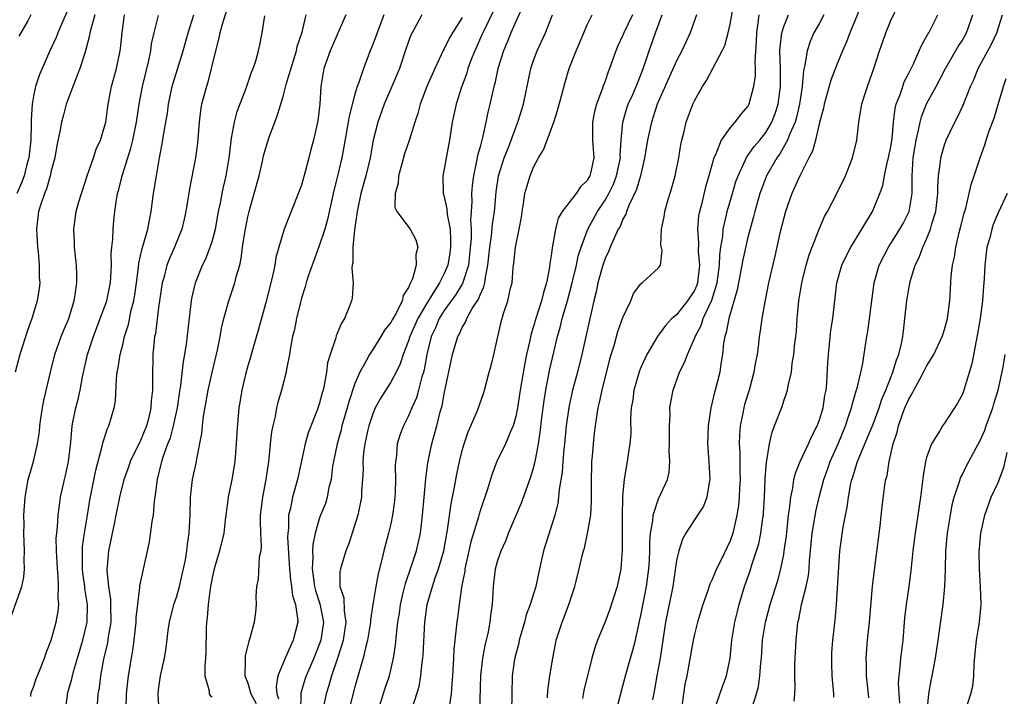
# Model space of a CAD drawing. Units: inches. Extents: x 2613000 to 2616000, y 1506000 to 1509000.
# Drawn here: x 2615495 to 2615606, y 1506705 to 1506780 of the extents above; entities that cross this region are included whole.
import ezdxf

# ---------------------------------------------------------------- set-up
doc = ezdxf.new("R2010")
doc.units = ezdxf.units.IN
doc.header["$MEASUREMENT"] = 0
doc.layers.add('LD26131506_2ft', color=29, linetype='Continuous')

msp = doc.modelspace()

# ---------------------------------------------------------------- linework, layer by layer
at = {"layer": 'LD26131506_2ft'}
for points, elevation in [([(2615519.14, 1506783.14), (2615518.21, 1506780.21), (2615517.86, 1506779), (2615517.71, 1506778.29), (2615517.37, 1506777), (2615516.9, 1506775), (2615516.52, 1506773.48), (2615516.36, 1506773), (2615515.83, 1506771), (2615515.71, 1506770.29), (2615515.54, 1506769), (2615515.36, 1506766.64), (2615515.16, 1506765), (2615514.46, 1506761.54), (2615514.07, 1506759), (2615513.87, 1506758.13), (2615513.61, 1506757), (2615512.79, 1506755), (2615512.25, 1506753.75), (2615511.95, 1506753), (2615511.58, 1506751.58), (2615511.41, 1506751), (2615511, 1506748.23), (2615510.65, 1506745.35), (2615510.57, 1506745), (2615510.5, 1506744.5), (2615510.38, 1506743), (2615510.35, 1506742.35), (2615510.32, 1506741), (2615510.34, 1506740.34), (2615510.32, 1506739), (2615510.19, 1506737.81), (2615510.16, 1506737), (2615509.92, 1506735.92), (2615509.67, 1506735), (2615509, 1506733.35), (2615507.84, 1506731), (2615507.63, 1506730.37), (2615507.12, 1506729), (2615506.65, 1506727), (2615506.24, 1506725), (2615506.02, 1506724.02), (2615505.39, 1506721), (2615505.25, 1506719.25), (2615505.21, 1506719), (2615505.21, 1506718.79), (2615505.39, 1506717), (2615505.61, 1506715.61), (2615505.64, 1506715), (2615505.65, 1506713), (2615505.38, 1506711.38), (2615505.3, 1506710.7), (2615504.86, 1506708.86), (2615504.49, 1506707), (2615504.34, 1506705.66), (2615504.21, 1506705), (2615504.03, 1506701.97)], 7926), ([(2615554.55, 1506704.55), (2615554.6, 1506705.4), (2615554.82, 1506707), (2615555.14, 1506709), (2615555.44, 1506710.56), (2615555.54, 1506711), (2615556.18, 1506713), (2615556.42, 1506713.58), (2615556.96, 1506715), (2615557.62, 1506717), (2615558.11, 1506719), (2615558.43, 1506720.43), (2615558.58, 1506721), (2615558.68, 1506721.32), (2615559.05, 1506722.95), (2615559.4, 1506725), (2615559.49, 1506726.51), (2615559.47, 1506729), (2615559.51, 1506730.49), (2615559.53, 1506731), (2615559.59, 1506731.59), (2615559.69, 1506733), (2615559.83, 1506734.17), (2615559.91, 1506735), (2615560.06, 1506736.06), (2615560.22, 1506737), (2615560.38, 1506737.62), (2615560.67, 1506739), (2615561.53, 1506742.47), (2615561.68, 1506743), (2615562, 1506744), (2615562.44, 1506745.56), (2615563, 1506747.12), (2615563.87, 1506749), (2615564.19, 1506749.81), (2615565, 1506750.9), (2615565.16, 1506751), (2615567, 1506752.69), (2615567.2, 1506753), (2615567.38, 1506754.62), (2615567.24, 1506755.24), (2615567.32, 1506757), (2615567.61, 1506758.39), (2615567.68, 1506759), (2615567.96, 1506759.96), (2615568.45, 1506761.55), (2615568.85, 1506763), (2615569.24, 1506765), (2615569.49, 1506766.51), (2615569.59, 1506767), (2615569.8, 1506767.8), (2615570.07, 1506769), (2615570.81, 1506771), (2615571, 1506771.4), (2615571.91, 1506773), (2615572.35, 1506773.65), (2615573.09, 1506775.09), (2615574.12, 1506777), (2615574.41, 1506777.59), (2615574.79, 1506779), (2615575, 1506779.97), (2615575.53, 1506783)], 7898), ([(2615590.03, 1506783), (2615588.39, 1506779), (2615588.02, 1506777.98), (2615587.6, 1506777), (2615587, 1506775.54), (2615586.29, 1506773.71), (2615585.53, 1506771), (2615585.44, 1506770.56), (2615585, 1506768.95), (2615584.55, 1506767), (2615584.24, 1506765.76), (2615583.82, 1506765), (2615582.8, 1506763), (2615582.26, 1506761.74), (2615581.91, 1506761), (2615581.2, 1506759), (2615581, 1506758.29), (2615580.58, 1506756.58), (2615580, 1506754), (2615579.3, 1506751), (2615578.87, 1506748.87), (2615578.56, 1506747), (2615578.37, 1506745.63), (2615578.27, 1506745), (2615578.18, 1506744.18), (2615578.01, 1506743), (2615577.84, 1506742.16), (2615577.66, 1506741), (2615577.13, 1506739), (2615576.62, 1506737.38), (2615576.52, 1506737), (2615576.42, 1506736.42), (2615576.11, 1506735), (2615576.04, 1506733.96), (2615576.02, 1506733), (2615576.07, 1506732.07), (2615576.08, 1506729.92), (2615576.11, 1506729), (2615576.05, 1506728.05), (2615576.01, 1506727), (2615575.93, 1506726.07), (2615575.77, 1506725), (2615575.3, 1506723), (2615575, 1506722.12), (2615573.99, 1506719.99), (2615573.49, 1506719), (2615573, 1506717.8), (2615572.73, 1506717.27), (2615572.46, 1506716.46), (2615571.94, 1506715), (2615571.33, 1506713), (2615571, 1506711.69), (2615570.86, 1506711), (2615570.14, 1506707), (2615569.94, 1506706.06), (2615569.78, 1506705), (2615569.59, 1506703.59)], 7890), ([(2615501, 1506781.88), (2615500.24, 1506780.24), (2615499.72, 1506779), (2615499.53, 1506778.47), (2615498.84, 1506777), (2615497.96, 1506775), (2615497.68, 1506774.32), (2615497.24, 1506773), (2615497, 1506771.9), (2615496.85, 1506771), (2615496.73, 1506769.27), (2615496.75, 1506768.75), (2615496.7, 1506767), (2615496.49, 1506765), (2615496.27, 1506764.27), (2615495.95, 1506763), (2615495.71, 1506762.29), (2615495.13, 1506761)], 7936), ([(2615548.52, 1506781.48), (2615547.3, 1506779), (2615547.22, 1506778.78), (2615546.4, 1506777), (2615546.01, 1506776.01), (2615545.64, 1506775), (2615545.51, 1506774.49), (2615544.92, 1506772.92), (2615544.32, 1506771), (2615543.89, 1506769), (2615543.59, 1506767), (2615543.21, 1506765), (2615543, 1506763.73), (2615542.84, 1506763), (2615542.89, 1506761), (2615543, 1506760.65), (2615543.3, 1506759.3), (2615543.33, 1506758.67), (2615543.65, 1506757), (2615543.71, 1506755.71), (2615543.71, 1506755), (2615543.63, 1506754.37), (2615543.4, 1506753), (2615543, 1506752.06), (2615542.46, 1506751), (2615541.62, 1506749.62), (2615541, 1506748.66), (2615540.04, 1506747), (2615539.14, 1506745), (2615539, 1506744.51), (2615538.41, 1506743), (2615538.06, 1506741.94), (2615537.61, 1506741), (2615537, 1506739.9), (2615535.88, 1506738.12), (2615535.27, 1506737), (2615535, 1506736.36), (2615534.55, 1506735), (2615534.41, 1506734.41), (2615534.1, 1506733), (2615533.96, 1506731.96), (2615533.88, 1506731), (2615533.9, 1506730.1), (2615533.84, 1506729), (2615533.74, 1506727.74), (2615533.72, 1506727), (2615533.31, 1506725), (2615533, 1506723.94), (2615532.7, 1506723), (2615532.27, 1506721.73), (2615531.99, 1506721), (2615531.36, 1506719), (2615531.3, 1506718.7), (2615531.32, 1506717), (2615531.74, 1506715.74), (2615531.77, 1506714.23), (2615531.96, 1506713), (2615531.67, 1506711), (2615531.53, 1506710.47), (2615531.03, 1506709), (2615530.38, 1506707), (2615530.09, 1506705.91), (2615529.77, 1506705), (2615529.29, 1506702.71)], 7912), ([(2615551.86, 1506782.14), (2615551, 1506780.27), (2615550.44, 1506779), (2615550.04, 1506777.96), (2615549.61, 1506777), (2615549.01, 1506775.01), (2615548.66, 1506773.34), (2615548.56, 1506773), (2615548.11, 1506771), (2615547.88, 1506770.12), (2615547.66, 1506769), (2615547.29, 1506767.29), (2615547.15, 1506766.85), (2615547, 1506766.22), (2615546.73, 1506765.27), (2615546.62, 1506764.62), (2615546.26, 1506763), (2615546.11, 1506761.89), (2615546.05, 1506761), (2615546.09, 1506760.09), (2615546.02, 1506759), (2615545.94, 1506758.06), (2615545.99, 1506757), (2615545.99, 1506755.99), (2615545.83, 1506754.17), (2615545.7, 1506753), (2615545.05, 1506750.94), (2615544.3, 1506749.7), (2615543, 1506747.91), (2615542.43, 1506747), (2615542.02, 1506745.98), (2615541.54, 1506745), (2615541.03, 1506743), (2615540.74, 1506741.26), (2615540.67, 1506741), (2615540.5, 1506740.5), (2615540.12, 1506739), (2615539.87, 1506738.13), (2615539.36, 1506737), (2615539, 1506736.12), (2615538.43, 1506735), (2615538.03, 1506733.97), (2615537.74, 1506733), (2615537.63, 1506731.63), (2615537.53, 1506731), (2615537.51, 1506730.49), (2615537.55, 1506729), (2615537.49, 1506727.49), (2615537.41, 1506726.59), (2615537.2, 1506725), (2615537, 1506724.01), (2615536.77, 1506723), (2615536.24, 1506721), (2615536.02, 1506720.02), (2615535.59, 1506718.41), (2615535.34, 1506717), (2615535.01, 1506714.99), (2615534.74, 1506713.26), (2615534.74, 1506713), (2615534.41, 1506711), (2615534.16, 1506710.16), (2615533.91, 1506709), (2615533.46, 1506707.46), (2615533, 1506705.78), (2615532.29, 1506703)], 7910), ([(2615573.19, 1506703), (2615574.16, 1506705.83), (2615574.61, 1506707), (2615575, 1506709), (2615575.19, 1506711), (2615575.52, 1506713), (2615575.81, 1506714.2), (2615576.02, 1506715), (2615576.62, 1506717), (2615577.23, 1506718.77), (2615577.43, 1506719.43), (2615577.96, 1506721), (2615578.2, 1506721.8), (2615578.45, 1506723), (2615578.67, 1506724.67), (2615578.72, 1506725), (2615578.75, 1506725.26), (2615578.84, 1506727), (2615578.92, 1506729.08), (2615579.06, 1506730.94), (2615579.1, 1506731.1), (2615579.4, 1506733), (2615579.7, 1506734.3), (2615579.98, 1506735), (2615580.82, 1506737.18), (2615581, 1506737.78), (2615581.33, 1506738.67), (2615581.42, 1506739), (2615581.49, 1506739.49), (2615581.86, 1506741), (2615581.96, 1506741.96), (2615582.15, 1506743), (2615582.26, 1506744.26), (2615582.36, 1506745), (2615582.42, 1506745.58), (2615582.52, 1506747), (2615582.71, 1506749), (2615583.03, 1506751), (2615583.53, 1506753), (2615583.84, 1506754.16), (2615584.98, 1506757.02), (2615585.58, 1506758.42), (2615585.91, 1506759), (2615587, 1506761.1), (2615587.92, 1506763), (2615588.7, 1506765), (2615589.17, 1506767), (2615589.41, 1506769), (2615589.48, 1506769.48), (2615589.76, 1506771), (2615590.1, 1506772.1), (2615590.39, 1506773), (2615591.13, 1506775.13), (2615591.73, 1506777), (2615592.07, 1506777.93), (2615592.44, 1506779), (2615593, 1506780.39), (2615593.84, 1506782.16)], 7888), ([(2615494.47, 1506713.53), (2615495.69, 1506717), (2615495.94, 1506718.06), (2615496, 1506719), (2615495.95, 1506719.95), (2615495.99, 1506721), (2615495.94, 1506723), (2615495.96, 1506723.96), (2615495.94, 1506725), (2615495.98, 1506726.02), (2615496.06, 1506727), (2615496.31, 1506728.31), (2615496.42, 1506729), (2615496.54, 1506729.46), (2615497.01, 1506731), (2615497.46, 1506733), (2615497.66, 1506734.34), (2615497.7, 1506735), (2615497.82, 1506735.82), (2615498, 1506737), (2615498.16, 1506737.84), (2615498.91, 1506741), (2615499.41, 1506743), (2615500.11, 1506745), (2615500.36, 1506745.64), (2615500.96, 1506747), (2615501.55, 1506749), (2615501.68, 1506749.68), (2615501.84, 1506751), (2615501.87, 1506751.87), (2615501.83, 1506753), (2615501.66, 1506754.34), (2615501.61, 1506755), (2615501.59, 1506755.59), (2615501.51, 1506757), (2615501.79, 1506759), (2615502.08, 1506760.08), (2615503.02, 1506763), (2615503.73, 1506765), (2615504.04, 1506765.96), (2615504.52, 1506767), (2615505, 1506768.61), (2615505.09, 1506769), (2615505.37, 1506771), (2615505.75, 1506773), (2615506.3, 1506775), (2615506.72, 1506777), (2615506.75, 1506777.25), (2615506.92, 1506779), (2615507.21, 1506781)], 7932), ([(2615503.88, 1506781), (2615503.42, 1506779.42), (2615503.33, 1506779), (2615503.29, 1506778.71), (2615502.88, 1506777.12), (2615502.74, 1506776.74), (2615502.2, 1506775), (2615501.67, 1506773.67), (2615500.68, 1506771), (2615500.32, 1506769.68), (2615500.15, 1506769), (2615499.97, 1506767.97), (2615499.63, 1506766.38), (2615499.39, 1506765), (2615499, 1506763.55), (2615498.88, 1506763), (2615498.46, 1506761.54), (2615498.22, 1506761), (2615497.82, 1506759.82), (2615497.57, 1506759), (2615497.33, 1506757), (2615497.45, 1506755), (2615497.52, 1506754.48), (2615497.65, 1506753), (2615497.65, 1506751.65), (2615497.7, 1506751), (2615497.64, 1506750.36), (2615497.43, 1506749), (2615496.82, 1506747), (2615496.33, 1506745.67), (2615495.47, 1506743), (2615494.95, 1506741)], 7934), ([(2615496.7, 1506781), (2615496.36, 1506780.36), (2615495.36, 1506778.64)], 7938), ([(2615496.69, 1506704.69), (2615496.72, 1506705), (2615496.78, 1506705.22), (2615497, 1506705.75), (2615497.32, 1506706.68), (2615497.76, 1506707.76), (2615498.22, 1506709), (2615498.41, 1506709.59), (2615499, 1506711), (2615499.55, 1506713), (2615499.77, 1506714.23), (2615499.84, 1506715), (2615499.76, 1506715.76), (2615499.81, 1506717), (2615499.77, 1506718.24), (2615499.68, 1506719), (2615499.65, 1506719.65), (2615499.57, 1506721), (2615499.56, 1506722.44), (2615499.6, 1506723), (2615499.69, 1506723.69), (2615499.78, 1506725), (2615499.9, 1506726.1), (2615500.04, 1506727), (2615500.47, 1506729), (2615500.58, 1506729.42), (2615500.93, 1506731), (2615501.18, 1506733.18), (2615501.32, 1506735), (2615501.41, 1506735.41), (2615501.73, 1506737), (2615502, 1506738), (2615502.23, 1506739), (2615502.5, 1506740.5), (2615503.04, 1506743), (2615503.71, 1506745), (2615504.48, 1506747), (2615505, 1506748.38), (2615505.21, 1506749), (2615505.53, 1506750.47), (2615505.63, 1506751), (2615505.68, 1506751.68), (2615505.75, 1506753), (2615505.72, 1506754.28), (2615505.78, 1506755), (2615505.89, 1506755.89), (2615505.91, 1506757), (2615506, 1506758), (2615506.13, 1506759), (2615506.31, 1506760.31), (2615506.42, 1506761), (2615506.55, 1506761.45), (2615506.93, 1506763), (2615507.92, 1506766.08), (2615508.12, 1506767), (2615508.52, 1506769), (2615508.85, 1506771), (2615509.22, 1506773), (2615509.91, 1506775.91), (2615510.13, 1506777), (2615510.23, 1506777.77), (2615510.51, 1506779), (2615511, 1506780.94)], 7930), ([(2615500.54, 1506703), (2615500.8, 1506704.8), (2615500.83, 1506705), (2615501.31, 1506706.69), (2615501.36, 1506707), (2615501.49, 1506707.49), (2615501.93, 1506709), (2615502.52, 1506711), (2615503.02, 1506713), (2615503.07, 1506715), (2615502.77, 1506716.77), (2615502.75, 1506717), (2615502.53, 1506718.53), (2615502.49, 1506719), (2615502.5, 1506720.5), (2615502.48, 1506721), (2615502.51, 1506721.49), (2615502.72, 1506723), (2615503.06, 1506725), (2615503.32, 1506726.68), (2615503.97, 1506730.03), (2615504.71, 1506732.71), (2615504.8, 1506733.2), (2615505.29, 1506734.71), (2615505.45, 1506735), (2615506.04, 1506737), (2615506.19, 1506737.81), (2615506.29, 1506740.29), (2615506.38, 1506741), (2615506.49, 1506741.51), (2615506.71, 1506743), (2615507, 1506744.08), (2615507.21, 1506745), (2615507.64, 1506746.36), (2615507.95, 1506747.95), (2615508.23, 1506749), (2615508.34, 1506749.66), (2615508.53, 1506751), (2615508.76, 1506752.76), (2615508.79, 1506753.21), (2615509.16, 1506754.84), (2615509.33, 1506755.33), (2615509.8, 1506757), (2615510.01, 1506758.01), (2615510.18, 1506759), (2615510.44, 1506761), (2615510.53, 1506761.47), (2615510.76, 1506763), (2615511.11, 1506765), (2615511.42, 1506766.58), (2615511.55, 1506767.55), (2615511.99, 1506770.01), (2615512.12, 1506771), (2615512.54, 1506773), (2615512.63, 1506773.37), (2615513.77, 1506777), (2615514.33, 1506779), (2615514.94, 1506781)], 7928), ([(2615507.37, 1506703.37), (2615507.43, 1506705), (2615507.65, 1506707), (2615507.97, 1506709), (2615508.13, 1506709.87), (2615508.28, 1506711), (2615508.5, 1506713), (2615508.51, 1506713.49), (2615508.91, 1506716.91), (2615508.91, 1506717.09), (2615510, 1506722), (2615510.29, 1506724.29), (2615510.43, 1506725), (2615510.57, 1506726.57), (2615510.64, 1506727), (2615510.88, 1506729), (2615511.31, 1506730.69), (2615511.36, 1506731), (2615511.51, 1506731.51), (2615512.06, 1506733), (2615512.33, 1506733.67), (2615512.69, 1506735), (2615513.13, 1506737), (2615513.37, 1506738.63), (2615513.52, 1506739.52), (2615513.79, 1506742.21), (2615513.95, 1506743), (2615514.13, 1506744.13), (2615514.7, 1506749), (2615514.74, 1506749.26), (2615515.14, 1506751), (2615515.94, 1506753), (2615516.29, 1506753.71), (2615516.8, 1506755), (2615517, 1506755.62), (2615517.37, 1506757), (2615517.73, 1506759), (2615517.93, 1506759.93), (2615518.12, 1506761), (2615518.27, 1506761.73), (2615518.59, 1506763), (2615518.93, 1506765), (2615519.12, 1506766.88), (2615519.19, 1506767.19), (2615519.5, 1506769), (2615519.82, 1506770.18), (2615520.81, 1506772.81), (2615521.4, 1506774.6), (2615521.59, 1506775), (2615521.88, 1506775.88), (2615522.2, 1506777), (2615522.35, 1506777.65), (2615522.62, 1506779), (2615522.9, 1506780.9)], 7924), ([(2615511.07, 1506703.07), (2615510.95, 1506704.95), (2615511, 1506705.45), (2615511.22, 1506707), (2615511.66, 1506709), (2615511.86, 1506710.14), (2615512.1, 1506712.1), (2615512.24, 1506713), (2615512.73, 1506715), (2615513, 1506715.8), (2615513.35, 1506717), (2615513.66, 1506718.34), (2615514.01, 1506720.01), (2615514.17, 1506721), (2615514.25, 1506721.75), (2615514.45, 1506723), (2615514.54, 1506725), (2615514.58, 1506727), (2615514.82, 1506729), (2615515.26, 1506731), (2615515.3, 1506731.3), (2615515.86, 1506734.14), (2615515.92, 1506735), (2615516.03, 1506736.03), (2615516.56, 1506739), (2615517, 1506740.98), (2615517.65, 1506743.65), (2615517.92, 1506745), (2615518.07, 1506745.93), (2615518.32, 1506747), (2615518.86, 1506749), (2615519.55, 1506751), (2615519.7, 1506751.7), (2615520.09, 1506753), (2615520.27, 1506753.73), (2615520.42, 1506755), (2615520.66, 1506756.66), (2615521, 1506758.41), (2615521.14, 1506759), (2615521.72, 1506761), (2615522.26, 1506763), (2615522.64, 1506764.64), (2615522.76, 1506765.24), (2615523, 1506766.13), (2615523.42, 1506767.42), (2615524.01, 1506769), (2615524.3, 1506769.7), (2615524.68, 1506771), (2615525, 1506772.02), (2615525.35, 1506773.35), (2615526.45, 1506777), (2615526.54, 1506777.46), (2615527.08, 1506779.08), (2615527.52, 1506781)], 7922), ([(2615531.99, 1506781), (2615530.23, 1506777), (2615529.53, 1506775), (2615529.17, 1506773), (2615529.05, 1506771.05), (2615528.84, 1506769.16), (2615528.36, 1506767), (2615528.07, 1506765.93), (2615527.84, 1506765), (2615527.43, 1506763.43), (2615527, 1506761.95), (2615525.07, 1506757), (2615524.46, 1506755), (2615524.14, 1506753.86), (2615524.02, 1506753), (2615523.77, 1506751.77), (2615523, 1506748.82), (2615522.18, 1506745.82), (2615521.51, 1506743.51), (2615521.3, 1506742.7), (2615521, 1506741.7), (2615520.74, 1506740.74), (2615520.34, 1506739), (2615520.16, 1506737.84), (2615520.01, 1506737), (2615519.76, 1506734.24), (2615519.7, 1506733), (2615519.53, 1506731), (2615519.47, 1506730.53), (2615519.21, 1506729), (2615518.79, 1506727), (2615518.53, 1506725), (2615518.48, 1506724.48), (2615518.3, 1506723), (2615517.83, 1506721), (2615517.23, 1506719), (2615517, 1506717.98), (2615516.77, 1506716.77), (2615516.56, 1506715), (2615516.45, 1506713.55), (2615516.37, 1506713), (2615516.34, 1506712.34), (2615516.3, 1506709.7), (2615516.26, 1506709), (2615516.17, 1506708.17), (2615516.19, 1506707), (2615516.67, 1506705.34), (2615516.68, 1506705), (2615516.79, 1506704.79), (2615517, 1506704.64)], 7920), ([(2615536.24, 1506781), (2615535.47, 1506779), (2615535, 1506777.7), (2615534.71, 1506777), (2615533.95, 1506775), (2615533.44, 1506773.44), (2615533.26, 1506773), (2615533, 1506772.14), (2615532.34, 1506769.66), (2615532.25, 1506769), (2615531.76, 1506766.24), (2615531.51, 1506765), (2615531, 1506762.79), (2615530.64, 1506761.36), (2615529.91, 1506758.09), (2615529.61, 1506757), (2615529, 1506755.14), (2615528.19, 1506753), (2615527.76, 1506751.76), (2615527.53, 1506751), (2615527.43, 1506750.57), (2615527, 1506749.28), (2615526.92, 1506749), (2615526.45, 1506747), (2615526.21, 1506745.79), (2615526.02, 1506745), (2615525.77, 1506743.77), (2615525.65, 1506743), (2615525.33, 1506741.33), (2615525.28, 1506741), (2615524.78, 1506739), (2615524.37, 1506737.63), (2615524.23, 1506737), (2615524.05, 1506736.05), (2615523.79, 1506735), (2615523.66, 1506734.34), (2615523.51, 1506733), (2615523.36, 1506731.36), (2615523.32, 1506731), (2615523.27, 1506730.73), (2615523.03, 1506729), (2615522.64, 1506727), (2615522.4, 1506725), (2615522.38, 1506724.38), (2615522.42, 1506723), (2615522.5, 1506721.5), (2615522.44, 1506721), (2615522.29, 1506720.29), (2615522.16, 1506717.84), (2615521.98, 1506717), (2615521.9, 1506715.9), (2615521.93, 1506715), (2615521.86, 1506714.14), (2615521.72, 1506713), (2615521.24, 1506711.24), (2615521.15, 1506711), (2615521.1, 1506710.9), (2615521, 1506710.46), (2615520.71, 1506709.29), (2615520.69, 1506709), (2615520.72, 1506708.72), (2615520.68, 1506707), (2615521, 1506706.18), (2615521.33, 1506705), (2615521.92, 1506703.92)], 7918), ([(2615540.49, 1506781), (2615539.9, 1506779.9), (2615539.39, 1506779), (2615539.27, 1506778.73), (2615539, 1506778.03), (2615538.73, 1506777.27), (2615537.97, 1506775), (2615537.14, 1506773), (2615536.26, 1506771), (2615535.54, 1506769), (2615535.03, 1506766.97), (2615534.7, 1506765), (2615534.23, 1506763), (2615533.66, 1506761), (2615533.24, 1506759), (2615532.96, 1506756.96), (2615532.76, 1506755), (2615532.75, 1506753.25), (2615532.69, 1506753), (2615532.64, 1506752.64), (2615532.79, 1506751), (2615532.69, 1506749.31), (2615532.62, 1506749), (2615532.39, 1506748.39), (2615531.81, 1506747), (2615531.49, 1506746.51), (2615530.91, 1506745.09), (2615530.85, 1506744.85), (2615530.22, 1506743), (2615529.94, 1506742.06), (2615529.81, 1506741), (2615529.56, 1506739.56), (2615529.42, 1506739), (2615529.32, 1506738.68), (2615529, 1506737.44), (2615528.77, 1506736.77), (2615527.77, 1506734.23), (2615527.42, 1506733), (2615526.57, 1506729), (2615526, 1506727), (2615525.77, 1506725.77), (2615525.57, 1506725), (2615525.55, 1506723.55), (2615525.47, 1506723), (2615525.46, 1506722.54), (2615525.67, 1506719), (2615525.77, 1506717.77), (2615525.9, 1506717), (2615526.02, 1506716.02), (2615526.35, 1506715), (2615526.58, 1506713.42), (2615526.59, 1506713), (2615526.08, 1506711), (2615525.17, 1506709), (2615524.37, 1506707), (2615524.18, 1506705.82), (2615524.25, 1506705), (2615524.45, 1506704.45)], 7916), ([(2615545, 1506780.7), (2615543.9, 1506779), (2615543.57, 1506778.43), (2615543, 1506777.21), (2615542.92, 1506777.08), (2615541.95, 1506775), (2615541.05, 1506773), (2615540.28, 1506771), (2615540.03, 1506769.97), (2615539.71, 1506769), (2615539.07, 1506766.93), (2615538.56, 1506765.44), (2615538.2, 1506764.2), (2615537.88, 1506763), (2615537.84, 1506762.16), (2615537.49, 1506761), (2615537.46, 1506759.46), (2615537.68, 1506759), (2615539.19, 1506757), (2615539.81, 1506755.81), (2615540.05, 1506755), (2615539.8, 1506754.2), (2615539.84, 1506753), (2615539.45, 1506751.45), (2615539.23, 1506751), (2615539.13, 1506750.87), (2615539, 1506750.47), (2615538.39, 1506749.61), (2615538.3, 1506749), (2615537.6, 1506747.6), (2615537.15, 1506746.85), (2615537, 1506746.56), (2615536.3, 1506745.7), (2615535.89, 1506745), (2615535, 1506743.56), (2615534.64, 1506743), (2615534.26, 1506742.26), (2615533.55, 1506741), (2615533, 1506739.74), (2615532.3, 1506737.7), (2615532.12, 1506737), (2615531.54, 1506735), (2615531.44, 1506734.56), (2615531, 1506733), (2615530.59, 1506731), (2615530.5, 1506730.5), (2615530.32, 1506729), (2615530.08, 1506728.08), (2615529.88, 1506727), (2615529.68, 1506726.32), (2615529.15, 1506725), (2615529, 1506724.58), (2615528.55, 1506723), (2615528.28, 1506721.72), (2615528.25, 1506721), (2615528.29, 1506720.29), (2615528.2, 1506719), (2615528.38, 1506717.62), (2615528.48, 1506717), (2615528.58, 1506716.58), (2615529.08, 1506715.08), (2615529.47, 1506713), (2615529.18, 1506711), (2615529, 1506710.5), (2615528.38, 1506709), (2615527.52, 1506707), (2615527.39, 1506706.61), (2615526.94, 1506705.06), (2615526.89, 1506703)], 7914), ([(2615535.56, 1506703), (2615536.39, 1506705.61), (2615536.86, 1506707), (2615537.33, 1506709), (2615537.55, 1506710.45), (2615537.64, 1506711.64), (2615537.81, 1506713), (2615537.97, 1506714.03), (2615538.1, 1506715), (2615538.44, 1506716.44), (2615538.64, 1506717.36), (2615539.33, 1506719.33), (2615539.88, 1506721), (2615540.33, 1506723), (2615540.55, 1506725), (2615540.73, 1506727), (2615540.94, 1506729.06), (2615541.16, 1506730.84), (2615541.6, 1506733), (2615541.82, 1506733.82), (2615542.17, 1506735), (2615542.55, 1506736.55), (2615542.76, 1506737.24), (2615543, 1506738.59), (2615543.93, 1506743), (2615544.53, 1506745), (2615544.7, 1506745.3), (2615545, 1506746), (2615545.38, 1506746.62), (2615545.51, 1506747), (2615546.12, 1506748.12), (2615546.82, 1506749.18), (2615547, 1506749.68), (2615547.44, 1506750.56), (2615547.53, 1506751), (2615547.6, 1506751.6), (2615547.89, 1506753), (2615548.08, 1506755), (2615548.28, 1506756.28), (2615548.41, 1506757.59), (2615548.63, 1506759), (2615548.81, 1506761.19), (2615549.08, 1506763), (2615549.71, 1506765), (2615550.17, 1506766.17), (2615551, 1506768.42), (2615551.25, 1506769), (2615551.88, 1506771), (2615552.7, 1506775), (2615553, 1506775.92), (2615553.39, 1506777), (2615554.34, 1506779), (2615555.1, 1506781)], 7908), ([(2615539.45, 1506703.45), (2615540.17, 1506705.83), (2615540.37, 1506707), (2615540.53, 1506708.53), (2615540.61, 1506709), (2615540.64, 1506709.36), (2615540.82, 1506713), (2615541.08, 1506715), (2615541.67, 1506717), (2615541.99, 1506717.99), (2615542.36, 1506719), (2615542.94, 1506721), (2615543.37, 1506723.37), (2615543.75, 1506726.25), (2615544.15, 1506728.15), (2615544.41, 1506729.59), (2615544.71, 1506731), (2615545, 1506732.23), (2615545.22, 1506733), (2615545.66, 1506734.34), (2615545.97, 1506735), (2615546.71, 1506736.71), (2615547.39, 1506738.61), (2615547.51, 1506739), (2615548.02, 1506741), (2615548.24, 1506741.76), (2615548.55, 1506743), (2615549.37, 1506746.63), (2615549.68, 1506747.68), (2615550.12, 1506749), (2615550.41, 1506750.41), (2615550.58, 1506751), (2615550.72, 1506752.72), (2615550.79, 1506753.21), (2615550.98, 1506755), (2615551.39, 1506757), (2615551.63, 1506758.37), (2615551.72, 1506759), (2615551.88, 1506759.88), (2615552.03, 1506761), (2615552.23, 1506761.77), (2615552.6, 1506763), (2615553, 1506763.97), (2615553.55, 1506765), (2615554.11, 1506765.89), (2615554.5, 1506767), (2615555.27, 1506769), (2615555.69, 1506770.31), (2615556.21, 1506772.21), (2615556.53, 1506773.47), (2615556.99, 1506775), (2615557.76, 1506777), (2615558.15, 1506777.85), (2615559, 1506779.88), (2615559.56, 1506781)], 7906), ([(2615564.06, 1506781), (2615563.1, 1506779), (2615563, 1506778.74), (2615562.44, 1506777.56), (2615562.19, 1506777), (2615561.5, 1506775), (2615561.35, 1506774.65), (2615561, 1506773.58), (2615560.84, 1506773.16), (2615560.68, 1506772.68), (2615560.03, 1506771), (2615559.82, 1506770.18), (2615559.58, 1506769), (2615559.61, 1506767), (2615559.74, 1506765), (2615559.42, 1506763.42), (2615559.31, 1506763), (2615559.19, 1506762.81), (2615559, 1506762.45), (2615558.24, 1506761.76), (2615557.77, 1506761), (2615556.21, 1506759), (2615555.75, 1506758.25), (2615555.44, 1506757), (2615555.13, 1506755.13), (2615555.08, 1506754.92), (2615555, 1506754.29), (2615554.82, 1506753.18), (2615554.78, 1506752.78), (2615554.43, 1506751), (2615554.09, 1506749.91), (2615553.9, 1506749), (2615553.25, 1506747), (2615553, 1506746.13), (2615552.71, 1506745.29), (2615552.56, 1506744.56), (2615552.2, 1506743), (2615552, 1506742), (2615551.5, 1506739), (2615551.2, 1506737), (2615551, 1506736.03), (2615550.7, 1506735), (2615550.44, 1506734.44), (2615549.85, 1506733), (2615548.89, 1506731), (2615548.36, 1506729.64), (2615547.81, 1506727.81), (2615547.54, 1506727), (2615547.39, 1506726.61), (2615547, 1506725.47), (2615546.89, 1506725.11), (2615546.82, 1506724.82), (2615545.98, 1506722.02), (2615545.31, 1506719), (2615545.28, 1506718.72), (2615544.92, 1506716.92), (2615544.65, 1506715), (2615544.48, 1506713.52), (2615544.39, 1506713), (2615544.34, 1506712.34), (2615544.06, 1506709.94), (2615544.02, 1506709), (2615543.9, 1506707), (2615543.86, 1506706.14), (2615543.76, 1506705), (2615543.55, 1506703.55)], 7904), ([(2615546.99, 1506703), (2615547.08, 1506707), (2615547.31, 1506709), (2615547.58, 1506710.42), (2615547.95, 1506711.95), (2615548.15, 1506713), (2615548.22, 1506713.78), (2615548.39, 1506715), (2615548.51, 1506717), (2615548.75, 1506719), (2615549, 1506719.94), (2615549.35, 1506721), (2615549.88, 1506722.12), (2615550.2, 1506723), (2615551.63, 1506726.37), (2615552.7, 1506729.3), (2615553, 1506730.29), (2615553.15, 1506730.85), (2615553.2, 1506731.2), (2615553.55, 1506733), (2615553.74, 1506734.26), (2615553.91, 1506735.91), (2615554.17, 1506737.83), (2615554.35, 1506739), (2615554.79, 1506741.21), (2615555.25, 1506743.25), (2615555.67, 1506745), (2615555.99, 1506746.01), (2615556.21, 1506747), (2615556.78, 1506749), (2615557.3, 1506751), (2615557.79, 1506753), (2615558, 1506754), (2615558.33, 1506755), (2615559.07, 1506757), (2615560.15, 1506759), (2615561, 1506760.27), (2615561.41, 1506761), (2615561.93, 1506762.07), (2615562.29, 1506763), (2615562.71, 1506765), (2615562.7, 1506765.3), (2615562.8, 1506767), (2615562.99, 1506769.01), (2615563.44, 1506770.56), (2615563.6, 1506771), (2615564.1, 1506772.1), (2615564.48, 1506773), (2615564.62, 1506773.38), (2615565, 1506774.28), (2615565.28, 1506775), (2615565.43, 1506775.43), (2615565.93, 1506777), (2615566.64, 1506779), (2615567.39, 1506781)], 7902), ([(2615571.25, 1506781), (2615570.53, 1506779), (2615570.04, 1506777.96), (2615569.6, 1506777), (2615569, 1506775.86), (2615566.85, 1506771), (2615566.4, 1506769.6), (2615566.18, 1506769), (2615565.75, 1506767), (2615565.43, 1506765), (2615564.95, 1506763), (2615564.53, 1506761.47), (2615563.66, 1506759.66), (2615563.41, 1506759), (2615563.31, 1506758.69), (2615563, 1506758.14), (2615562.68, 1506757.32), (2615562.48, 1506757), (2615562.01, 1506756.01), (2615561.58, 1506755), (2615561.42, 1506754.58), (2615561, 1506753.72), (2615560.74, 1506753), (2615560.18, 1506751), (2615559.99, 1506750.01), (2615559.73, 1506749), (2615558.4, 1506743), (2615557.9, 1506741), (2615557.36, 1506739), (2615556.93, 1506737.07), (2615556.64, 1506735), (2615556.45, 1506733), (2615556.38, 1506732.38), (2615556.27, 1506731), (2615556.19, 1506729.81), (2615555.86, 1506727.86), (2615555.8, 1506727), (2615555.71, 1506726.29), (2615555.37, 1506725), (2615554.11, 1506721), (2615553.65, 1506719), (2615553.23, 1506717), (2615552.63, 1506715), (2615552.18, 1506713.82), (2615551.98, 1506713), (2615551.39, 1506711), (2615551.33, 1506710.67), (2615551, 1506709.44), (2615550.87, 1506708.87), (2615550.61, 1506707), (2615550.55, 1506705), (2615550.54, 1506703)], 7900), ([(2615578.22, 1506781), (2615578.12, 1506780.12), (2615577.94, 1506779), (2615577.92, 1506778.08), (2615577.77, 1506775.77), (2615577.82, 1506775), (2615577.81, 1506774.19), (2615577.63, 1506773), (2615577.11, 1506771), (2615577, 1506770.79), (2615576.16, 1506769.84), (2615575.54, 1506769), (2615575, 1506768.41), (2615573.99, 1506767), (2615573.35, 1506765.35), (2615573.17, 1506765), (2615572.62, 1506763), (2615572.25, 1506761.75), (2615571.78, 1506759.78), (2615571.57, 1506759), (2615571.47, 1506758.53), (2615571.33, 1506757), (2615571.47, 1506755.47), (2615571.44, 1506754.56), (2615571.58, 1506753), (2615571.34, 1506751), (2615571.26, 1506750.74), (2615571, 1506750.15), (2615570.24, 1506749), (2615569, 1506747.44), (2615568.48, 1506747), (2615567.75, 1506746.25), (2615567, 1506745.16), (2615566.92, 1506745.08), (2615565.68, 1506743), (2615565, 1506741.54), (2615564.84, 1506741.16), (2615564.23, 1506739), (2615564.09, 1506737.91), (2615563.93, 1506737), (2615563.86, 1506735.86), (2615563.87, 1506734.13), (2615563.79, 1506733), (2615563.56, 1506731.56), (2615563.48, 1506731), (2615563.39, 1506730.61), (2615563.12, 1506729), (2615563, 1506727.55), (2615562.96, 1506727), (2615562.93, 1506724.93), (2615562.91, 1506721.09), (2615562.78, 1506719), (2615562.34, 1506717), (2615561.52, 1506714.48), (2615561, 1506713.06), (2615560.16, 1506711), (2615559.85, 1506710.15), (2615559.53, 1506709), (2615558.64, 1506705.36), (2615558.48, 1506704.48)], 7896), ([(2615562.24, 1506703), (2615563, 1506705.89), (2615563.28, 1506707), (2615563.84, 1506709), (2615564.12, 1506709.88), (2615564.39, 1506711), (2615564.77, 1506712.77), (2615564.87, 1506713.13), (2615565, 1506713.75), (2615565.63, 1506717), (2615565.89, 1506719), (2615565.96, 1506719.96), (2615566, 1506721), (2615566.01, 1506721.99), (2615566.1, 1506723), (2615566.35, 1506724.35), (2615566.39, 1506725), (2615567, 1506726.82), (2615568, 1506729), (2615568.18, 1506729.82), (2615568.25, 1506731), (2615568.19, 1506732.19), (2615568.22, 1506733), (2615568.2, 1506735), (2615568.27, 1506736.27), (2615568.26, 1506737), (2615568.36, 1506737.64), (2615568.61, 1506739), (2615569.34, 1506741), (2615569.9, 1506742.1), (2615570.21, 1506743), (2615571, 1506744.77), (2615571.08, 1506745), (2615571.75, 1506746.25), (2615571.98, 1506747), (2615572.94, 1506749.06), (2615573.54, 1506751), (2615573.82, 1506753), (2615573.84, 1506754.16), (2615573.97, 1506755), (2615574.18, 1506756.18), (2615574.23, 1506757), (2615574.61, 1506758.61), (2615574.68, 1506759), (2615575.25, 1506761), (2615575.65, 1506762.35), (2615575.89, 1506763), (2615576.69, 1506764.69), (2615576.88, 1506765.12), (2615577, 1506765.26), (2615577.71, 1506766.29), (2615578.32, 1506767), (2615579, 1506767.85), (2615579.68, 1506769), (2615580.04, 1506769.96), (2615580.37, 1506771), (2615580.65, 1506773), (2615580.65, 1506775), (2615580.58, 1506777), (2615580.59, 1506777.41), (2615580.78, 1506779), (2615581, 1506779.7), (2615581.55, 1506781)], 7894), ([(2615585.49, 1506781), (2615585, 1506780.08), (2615584.39, 1506779), (2615583.96, 1506778.04), (2615583.62, 1506777), (2615583.38, 1506775.38), (2615583.22, 1506774.78), (2615583.05, 1506773), (2615582.76, 1506771), (2615582.43, 1506769.57), (2615582.27, 1506769), (2615581.68, 1506767.68), (2615581.44, 1506767), (2615580.55, 1506765.45), (2615580.22, 1506765), (2615579.08, 1506763), (2615578.51, 1506761.49), (2615578.34, 1506761), (2615577.76, 1506759), (2615577.61, 1506758.39), (2615577, 1506756.12), (2615576.42, 1506753.58), (2615575.79, 1506750.21), (2615574.84, 1506747), (2615574.56, 1506745.44), (2615574.4, 1506745), (2615574.26, 1506744.26), (2615574.14, 1506743), (2615573.95, 1506741.95), (2615573.83, 1506741), (2615573.33, 1506739), (2615573.25, 1506738.75), (2615573, 1506737.64), (2615572.83, 1506737), (2615572.53, 1506735), (2615572.47, 1506733), (2615572.62, 1506731), (2615572.73, 1506729), (2615572.65, 1506728.65), (2615572.39, 1506727), (2615572.01, 1506725.99), (2615571.33, 1506725), (2615570.03, 1506723), (2615569.68, 1506722.32), (2615569.25, 1506721), (2615569, 1506719.92), (2615568.57, 1506717), (2615567.76, 1506713), (2615567.15, 1506709), (2615566.79, 1506707), (2615566.54, 1506705.46), (2615566.32, 1506704.32)], 7892), ([(2615577.45, 1506703.45), (2615577.94, 1506705), (2615578.17, 1506705.83), (2615578.34, 1506707), (2615578.45, 1506708.45), (2615578.5, 1506709), (2615578.64, 1506711), (2615578.97, 1506713), (2615579.49, 1506715), (2615580.33, 1506717.67), (2615580.68, 1506719), (2615581, 1506720.6), (2615581.07, 1506721), (2615581.3, 1506722.7), (2615581.55, 1506725), (2615581.66, 1506725.66), (2615581.78, 1506727), (2615582.01, 1506728.01), (2615582.15, 1506729), (2615582.31, 1506729.69), (2615582.86, 1506731), (2615583.79, 1506733), (2615584.14, 1506733.86), (2615584.75, 1506735), (2615585, 1506735.66), (2615585.4, 1506737), (2615585.61, 1506738.39), (2615585.74, 1506739), (2615585.82, 1506739.82), (2615585.93, 1506742.07), (2615586, 1506743), (2615586.14, 1506744.14), (2615586.28, 1506745.72), (2615586.5, 1506747), (2615586.93, 1506751), (2615587.51, 1506753), (2615587.99, 1506754.01), (2615588.52, 1506755), (2615589.76, 1506757), (2615590.94, 1506759), (2615591.78, 1506761), (2615592.09, 1506761.91), (2615592.28, 1506763), (2615592.63, 1506764.63), (2615592.73, 1506765), (2615593, 1506766.28), (2615593.14, 1506767.14), (2615593.3, 1506769), (2615593.48, 1506770.52), (2615593.6, 1506771), (2615594, 1506772), (2615594.32, 1506773), (2615594.5, 1506773.5), (2615595, 1506774.47), (2615595.53, 1506775.53), (2615596.18, 1506777), (2615596.41, 1506777.59), (2615597, 1506778.59), (2615597.13, 1506778.87), (2615597.23, 1506779), (2615598.25, 1506781)], 7886), ([(2615582.17, 1506704.17), (2615582.26, 1506705), (2615582.29, 1506705.71), (2615582.24, 1506707), (2615582.26, 1506708.26), (2615582.29, 1506709), (2615582.4, 1506711), (2615582.54, 1506712.54), (2615582.6, 1506713), (2615582.69, 1506713.31), (2615583, 1506715), (2615583.51, 1506717), (2615583.76, 1506718.24), (2615583.84, 1506719), (2615583.88, 1506719.88), (2615584.19, 1506723), (2615584.46, 1506724.46), (2615584.61, 1506725.39), (2615584.97, 1506727), (2615585.48, 1506729), (2615585.89, 1506730.11), (2615586.21, 1506731), (2615587.08, 1506733), (2615587.9, 1506735), (2615588.38, 1506736.38), (2615588.58, 1506737), (2615588.65, 1506737.35), (2615589.1, 1506738.9), (2615589.21, 1506739.21), (2615589.81, 1506741.81), (2615590.32, 1506745), (2615590.43, 1506745.57), (2615591.12, 1506751), (2615591.68, 1506753), (2615592.73, 1506755), (2615593, 1506755.4), (2615594.01, 1506757), (2615594.36, 1506757.64), (2615595.05, 1506759), (2615595.38, 1506761), (2615595.39, 1506763), (2615595.51, 1506765), (2615595.7, 1506766.3), (2615595.83, 1506767), (2615596.11, 1506768.11), (2615596.26, 1506769), (2615596.41, 1506769.59), (2615597, 1506771.04), (2615598.07, 1506773), (2615599.13, 1506775), (2615600.54, 1506777.46), (2615601, 1506778.17), (2615601.46, 1506779), (2615602.17, 1506781)], 7884), ([(2615586.61, 1506704.61), (2615586.61, 1506705), (2615586.58, 1506705.42), (2615586.41, 1506707), (2615586.37, 1506708.37), (2615586.37, 1506709), (2615586.4, 1506709.6), (2615586.51, 1506711), (2615586.75, 1506713.25), (2615586.9, 1506715), (2615587.27, 1506721), (2615587.64, 1506723.64), (2615588.12, 1506725.88), (2615588.26, 1506727), (2615588.53, 1506728.53), (2615588.63, 1506729), (2615588.73, 1506729.27), (2615589, 1506730.16), (2615589.28, 1506731), (2615589.44, 1506731.44), (2615590.1, 1506733), (2615591, 1506735.2), (2615591.67, 1506737), (2615592, 1506738), (2615592.43, 1506739), (2615593.23, 1506741), (2615593.63, 1506742.37), (2615593.9, 1506743), (2615594.2, 1506744.2), (2615594.34, 1506745), (2615594.4, 1506745.6), (2615594.58, 1506747), (2615594.79, 1506749), (2615595, 1506750.35), (2615595.16, 1506751.16), (2615595.72, 1506753), (2615596.15, 1506753.85), (2615596.57, 1506755), (2615597, 1506755.9), (2615597.45, 1506757), (2615597.6, 1506757.6), (2615598.05, 1506759), (2615598.27, 1506761), (2615598.26, 1506761.74), (2615598.34, 1506763), (2615598.56, 1506764.56), (2615598.59, 1506765), (2615599, 1506766.46), (2615599.2, 1506767), (2615600.17, 1506769), (2615600.46, 1506769.54), (2615601.1, 1506770.9), (2615601.93, 1506773), (2615602.27, 1506773.73), (2615602.78, 1506775), (2615604.25, 1506777.75), (2615604.86, 1506779), (2615605.51, 1506781)], 7882), ([(2615590.54, 1506704.54), (2615590.51, 1506705), (2615590.28, 1506707), (2615590.27, 1506708.27), (2615590.24, 1506709), (2615590.4, 1506711), (2615590.6, 1506713), (2615590.96, 1506717), (2615591.16, 1506718.84), (2615591.8, 1506723.8), (2615592.04, 1506725.96), (2615592.34, 1506728.34), (2615592.45, 1506729), (2615592.57, 1506729.43), (2615592.79, 1506731), (2615593.24, 1506733), (2615593.7, 1506734.3), (2615593.85, 1506735), (2615594.31, 1506736.31), (2615594.58, 1506737), (2615595, 1506737.99), (2615595.39, 1506738.61), (2615595.58, 1506739), (2615596.24, 1506740.24), (2615596.67, 1506741), (2615597, 1506741.69), (2615597.82, 1506743), (2615598.75, 1506745), (2615598.8, 1506745.2), (2615599, 1506745.8), (2615599.33, 1506747), (2615599.59, 1506749), (2615599.68, 1506750.32), (2615599.75, 1506751.75), (2615599.9, 1506753), (2615600.11, 1506753.89), (2615600.26, 1506755), (2615600.64, 1506756.64), (2615600.8, 1506757.2), (2615601.19, 1506758.81), (2615601.38, 1506759.38), (2615601.77, 1506761), (2615601.99, 1506762.01), (2615602.34, 1506763), (2615603, 1506765), (2615603.53, 1506766.47), (2615603.67, 1506767), (2615604.01, 1506768.01), (2615604.55, 1506769.45), (2615605.02, 1506770.98), (2615605.59, 1506773), (2615605.9, 1506773.9)], 7880), ([(2615606.03, 1506761), (2615605, 1506758.85), (2615604.47, 1506757.53), (2615604.3, 1506757), (2615604.06, 1506756.06), (2615603.76, 1506755), (2615603.66, 1506754.34), (2615603.5, 1506753), (2615603.44, 1506751.44), (2615603.36, 1506750.64), (2615603.27, 1506749), (2615602.99, 1506747), (2615602.71, 1506745.29), (2615602.53, 1506744.53), (2615602.06, 1506741.94), (2615601.17, 1506739), (2615601, 1506738.53), (2615600.47, 1506737.53), (2615599, 1506735.3), (2615598.78, 1506735), (2615598.51, 1506734.51), (2615597.53, 1506733), (2615597, 1506731.46), (2615596.89, 1506731), (2615596.6, 1506729.4), (2615596.51, 1506728.51), (2615596.31, 1506727), (2615596.03, 1506725), (2615595.72, 1506723), (2615595.46, 1506721), (2615595.24, 1506718.76), (2615595.01, 1506717), (2615594.71, 1506715), (2615594.53, 1506713.47), (2615594.33, 1506711), (2615594.18, 1506709.82), (2615594.09, 1506709), (2615594.02, 1506708.02), (2615593.88, 1506707), (2615593.83, 1506706.17), (2615593.88, 1506705), (2615593.96, 1506703.96)], 7878), ([(2615597.05, 1506703), (2615597.25, 1506705), (2615597.5, 1506706.5), (2615597.61, 1506707), (2615598, 1506709), (2615598.3, 1506711), (2615598.84, 1506715), (2615599.03, 1506717), (2615599.1, 1506718.9), (2615599.16, 1506721), (2615599.35, 1506723), (2615599.66, 1506725), (2615599.86, 1506726.14), (2615600.08, 1506727), (2615600.65, 1506728.65), (2615600.74, 1506729), (2615600.81, 1506729.19), (2615601, 1506729.55), (2615601.48, 1506730.52), (2615602.55, 1506732.55), (2615603, 1506733.37), (2615603.5, 1506734.5), (2615603.67, 1506735), (2615604.41, 1506737), (2615604.53, 1506737.47), (2615605.01, 1506739), (2615605.56, 1506741.56), (2615605.78, 1506743)], 7876), ([(2615601.32, 1506703), (2615601.96, 1506705), (2615602.16, 1506705.84), (2615602.28, 1506707), (2615602.31, 1506708.31), (2615602.45, 1506709.55), (2615602.58, 1506711), (2615602.93, 1506713), (2615603.11, 1506715), (2615603.04, 1506717), (2615602.91, 1506719), (2615602.9, 1506720.9), (2615603.08, 1506723), (2615603.52, 1506725), (2615604.24, 1506727), (2615605, 1506728.67), (2615605.65, 1506730.35), (2615606.02, 1506732.02)], 7874)]:
    msp.add_lwpolyline(points, dxfattribs=dict(at, elevation=elevation))

doc.saveas('drawing.dxf')
